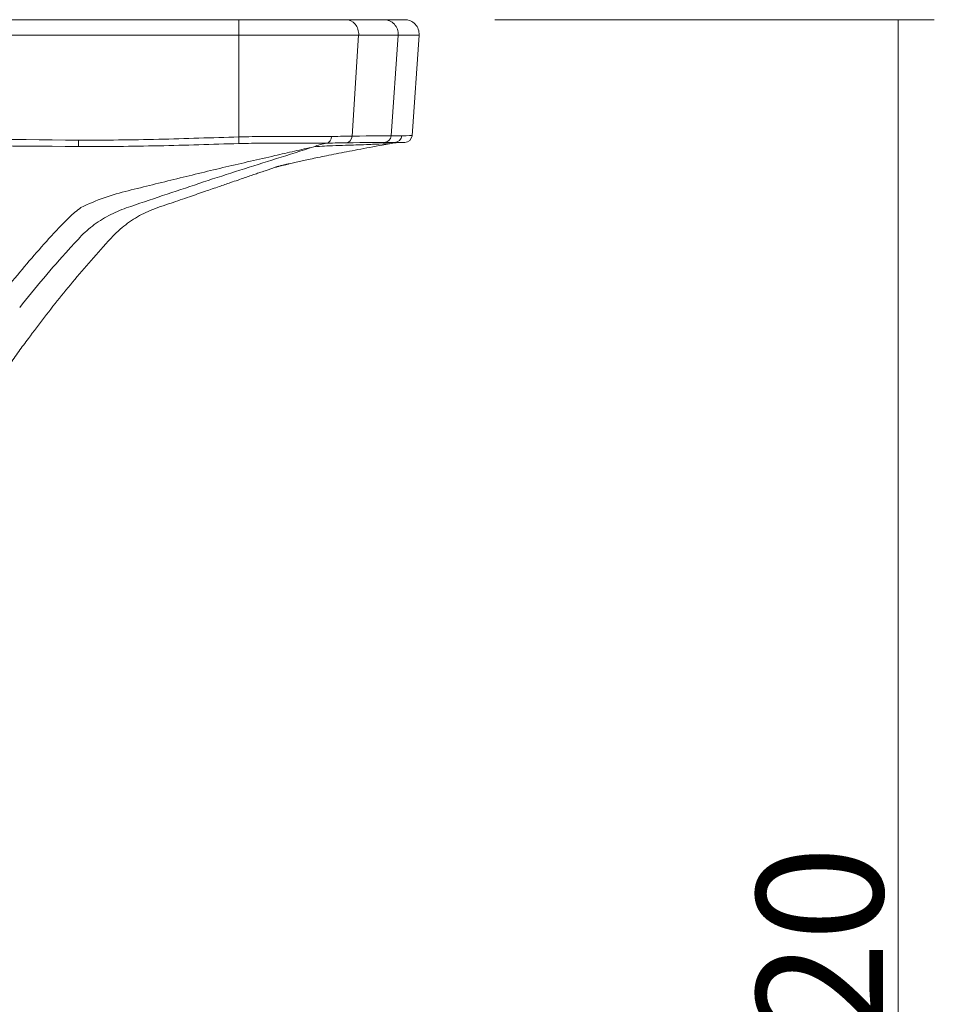
# Model space of a CAD drawing. Units: millimetres. Extents: x 0 to 420, y -1 to 284.
# Drawn here: x 337 to 388, y 153 to 208 of the extents above; entities that cross this region are included whole.
import ezdxf

# ---------------------------------------------------------------- set-up
doc = ezdxf.new("R2010")
doc.units = ezdxf.units.MM
doc.layers.add('1', color=7, linetype='CONTINUOUS')
doc.layers.add('3', color=7, linetype='CONTINUOUS')
doc.styles.add('Arial Unicode MS', font='Arial Unicode MS')
doc.dimstyles.get("Standard").update_dxf_attribs({"dimtxt": 0.18, "dimasz": 0.18, "dimexe": 0.18, "dimexo": 0.0625, "dimgap": 0.09, "dimtad": 0, "dimtih": 1, "dimtoh": 1, "dimdec": 4, "dimzin": 0, "dimdsep": 46, "dimtxsty": 'Standard', "dimcen": 0.09, "dimadec": 0, "dimazin": 0, "dimtfac": 1, "dimtdec": 4, "dimtofl": 0, "dimtmove": 0, "dimatfit": 3, "dimfxl": 0, "dimtolj": 1, "dimtzin": 0, "dimarcsym": 0})

# ---------------------------------------------------------------- blocks, each defined once
blk = doc.blocks.new('DimnDraft3D2')
at = {"layer": '3', "color": 35, "linetype": 'Continuous', "lineweight": 13}
for p, q in [((363.373, 207.879), (387.732, 207.879)), ((385.732, 207.879), (385.732, 98.695)), ((319.47, 98.695), (387.732, 98.695))]:
    blk.add_line(p, q, dxfattribs=at)
for points in [[(385.732, 207.879), (387.607, 200.879), (383.856, 200.879), (385.732, 207.879)], [(385.732, 98.695), (383.856, 105.695), (387.607, 105.695), (385.732, 98.695)]]:
    blk.add_solid(points, dxfattribs=at)
at = {"layer": '3', "color": 35, "linetype": 'Continuous', "lineweight": 13, "insert": (384.882, 146.179), "char_height": 7, "attachment_point": 7, "rotation": 90, "line_spacing_factor": 1.069626, "style": 'Arial Unicode MS'}
blk.add_mtext('\\W1.0000;820', dxfattribs=at)

msp = doc.modelspace()

# ---------------------------------------------------------------- linework, layer by layer
at = {"layer": '1', "color": 155, "linetype": 'Continuous', "lineweight": 18}
for p, q in [((349.175, 207.879), (294.831, 207.879)), ((355.088, 207.879), (349.175, 207.879)), ((357.219, 207.879), (355.088, 207.879)), ((357.219, 207.879), (358.373, 207.879)), ((358.781, 201.448), (359.171, 207.023)), ((357.539, 201.005), (357.536, 201.005)), ((358.384, 201.077), (357.816, 201.075))]:
    msp.add_line(p, q, dxfattribs=at)
at = {"layer": '1', "color": 155, "linetype": 'Continuous', "lineweight": 13}
for p, q in [((294.833, 207.023), (349.181, 207.023)), ((349.178, 201.38), (349.181, 207.023)), ((349.181, 207.023), (355.823, 207.023)), ((355.462, 201.424), (355.823, 207.023)), ((355.823, 207.023), (358.013, 207.023)), ((357.625, 201.444), (358.013, 207.023)), ((358.013, 207.023), (359.171, 207.023))]:
    msp.add_line(p, q, dxfattribs=at)
at = {"layer": '1', "color": 155, "linetype": 'Continuous', "lineweight": 18}
msp.add_arc((358.373, 207.079), 0.8, 356, 90, dxfattribs=at)
at = {"layer": '1', "color": 155, "linetype": 'Continuous', "lineweight": 18, "extrusion": (0, 0, -1)}
msp.add_arc((-358.382, 201.477), 0.4, 184.4778, 269.7618, dxfattribs=at)
at = {"layer": '1', "color": 155, "linetype": 'Continuous', "lineweight": 18, "extrusion": (2.55368e-06, 0, 1)}
msp.add_arc((358.296, 197.077, 0.001), 4, 90.2382, 101.0631, dxfattribs=at)
at = {"layer": '1', "color": 155, "linetype": 'Continuous', "lineweight": 13}
for centre, major_axis, ratio, start_param, end_param in [((349.175, 207.079), (0, 0.8), 0.008247, 4.642576, 6.283185), ((355.088, 207.079), (0, 0.8), 0.921433, 4.642576, 6.283185), ((357.219, 207.079), (0, 0.8), 0.994572, 4.642576, 6.283185), ((357.814, 201.475), (0.002, -0.4), 0.997327, 0, 1.496836), ((340.291, 201.228), (-0.005, -0.4), 0.009034, 0.281924, 1.50108), ((349.175, 201.408), (0.011, -0.4), 0.006237, 0.115567, 1.500775), ((354.452, 197.061), (-0.017, 4), 0.828979, 0.114014, 0.338782), ((354.019, 201.431), (0.01, -0.4), 0.754771, 0.097148, 1.481817), ((355.095, 201.452), (0.005, -0.4), 0.921301, 0.065458, 1.490362), ((357.228, 201.472), (0.003, -0.4), 0.994566, 0.01901, 1.49428)]:
    msp.add_ellipse(centre, major_axis=major_axis, ratio=ratio, start_param=start_param, end_param=end_param, dxfattribs=at)
at = {"layer": '1', "color": 155, "linetype": 'Continuous', "lineweight": 18}
for points in [[(355.033, 207.879), (355.016, 207.879), (354.998, 207.879), (354.98, 207.879)], [(357.449, 201.073), (357.587, 201.074), (357.709, 201.075), (357.816, 201.075)]]:
    msp.add_open_spline(points, degree=3, dxfattribs=at)
at = {"layer": '1', "color": 155, "linetype": 'Continuous', "lineweight": 13}
for points in [[(358.212, 201.447), (358.051, 201.446), (357.855, 201.445), (357.625, 201.444)], [(358.212, 201.447), (358.591, 201.449), (358.781, 201.449), (358.781, 201.449)], [(317.004, 200.905), (324.765, 200.938), (332.527, 200.92), (340.287, 200.844)], [(340.294, 201.2), (332.532, 201.288), (324.769, 201.31), (317.006, 201.277)], [(354.058, 201.033), (354.504, 201.044), (354.858, 201.05), (355.124, 201.053)], [(355.462, 201.424), (355.179, 201.421), (354.798, 201.414), (354.32, 201.403)], [(355.124, 201.053), (356.236, 201.065), (356.941, 201.07), (357.238, 201.072)], [(357.625, 201.444), (357.321, 201.442), (356.6, 201.437), (355.462, 201.424)], [(357.238, 201.072), (357.312, 201.072), (357.383, 201.073), (357.449, 201.073)], [(351.268, 200.176), (351.957, 200.394), (352.646, 200.612), (353.334, 200.829)]]:
    msp.add_open_spline(points, degree=3, dxfattribs=at)
at = {"layer": '1', "color": 155, "linetype": 'Continuous', "lineweight": 18}
msp.add_open_spline([(332.057, 169.149), (332.184, 170.118), (332.438, 172.056), (332.81, 174.897), (333.167, 177.604), (333.489, 180.112), (333.775, 182.159), (333.952, 183.799), (334.267, 185.035), (334.734, 186.137), (335.33, 187.078), (335.905, 187.935), (336.449, 188.728), (336.98, 189.478), (337.624, 190.363), (338.41, 191.402), (339.355, 192.593), (340.348, 193.795), (341.407, 194.989), (342.336, 196.076), (343.324, 196.842), (344.311, 197.355), (345.38, 197.687), (346.398, 198.049), (347.289, 198.352), (348.046, 198.613), (348.649, 198.821), (349.111, 198.98), (349.49, 199.11), (349.826, 199.226), (350.115, 199.325), (350.372, 199.413), (350.611, 199.496), (350.826, 199.57), (351.009, 199.633), (351.153, 199.682), (351.254, 199.714), (351.304, 199.73), (351.309, 199.731), (351.319, 199.734), (351.333, 199.738), (351.355, 199.743), (351.386, 199.751), (351.429, 199.762), (351.488, 199.776), (351.563, 199.794), (351.643, 199.813), (351.724, 199.832), (351.777, 199.844), (351.824, 199.855), (351.858, 199.863), (351.888, 199.87), (351.913, 199.875), (351.941, 199.882), (352.033, 199.903), (352.147, 199.929), (352.299, 199.963), (352.509, 200.01), (352.794, 200.073), (353.164, 200.153), (353.59, 200.243), (354.071, 200.342), (354.602, 200.448), (355.181, 200.561), (355.802, 200.679), (356.46, 200.802), (357.04, 200.91), (357.39, 200.977), (357.519, 201.002)], degree=3, knots=[0, 0, 0, 0, 0.041561, 0.083156, 0.121877, 0.157721, 0.19069, 0.209833, 0.227836, 0.244717, 0.260483, 0.275133, 0.288661, 0.30137, 0.314223, 0.335231, 0.356785, 0.378885, 0.401532, 0.42472, 0.439477, 0.454441, 0.471725, 0.487043, 0.500386, 0.511753, 0.521145, 0.527463, 0.53263, 0.537896, 0.544098, 0.551727, 0.561052, 0.573689, 0.588759, 0.606332, 0.626453, 0.649152, 0.668448, 0.686452, 0.702675, 0.71712, 0.729789, 0.742035, 0.752007, 0.759726, 0.765245, 0.767224, 0.768737, 0.769352, 0.7699, 0.770416, 0.770679, 0.770973, 0.771698, 0.775314, 0.779069, 0.783933, 0.794049, 0.807059, 0.822975, 0.841806, 0.863559, 0.88824, 0.915853, 0.946404, 0.979898, 1, 1, 1, 1], dxfattribs=at)
at = {"layer": '1', "color": 155, "linetype": 'Continuous', "lineweight": 13}
for points, knots in [([(340.287, 200.844), (341.029, 200.837), (341.771, 200.845), (343.255, 200.861), (343.996, 200.872), (346.221, 200.919), (347.704, 200.972), (349.186, 201.011)], [0, 0, 0, 0, 0.25, 0.25, 0.5, 0.5, 1, 1, 1, 1]), ([(349.178, 201.38), (347.698, 201.338), (346.217, 201.281), (343.997, 201.229), (343.256, 201.217), (341.775, 201.201), (341.035, 201.192), (340.294, 201.2)], [0, 0, 0, 0, 0.5, 0.5, 0.75, 0.75, 1, 1, 1, 1]), ([(352.065, 201.409), (351.612, 201.41), (351.144, 201.408), (350.18, 201.4), (349.679, 201.394), (349.178, 201.38)], [0, 0, 0, 0, 0.5, 0.5, 1, 1, 1, 1]), ([(349.186, 201.011), (349.658, 201.024), (350.129, 201.029), (351.038, 201.037), (351.48, 201.038), (351.908, 201.038)], [0, 0, 0, 0, 0.5, 0.5, 1, 1, 1, 1]), ([(351.908, 201.038), (352.321, 201.038), (352.713, 201.036), (353.432, 201.031), (353.764, 201.027), (354.058, 201.033)], [0, 0, 0, 0, 0.5, 0.5, 1, 1, 1, 1]), ([(354.32, 201.403), (354.006, 201.395), (353.661, 201.4), (352.908, 201.406), (352.498, 201.409), (352.065, 201.409)], [0, 0, 0, 0, 0.5, 0.5, 1, 1, 1, 1]), ([(357.536, 201.005), (357.511, 201.004), (357.314, 200.997), (356.832, 200.978), (356.716, 200.973), (356.46, 200.963), (356.336, 200.957), (355.85, 200.94), (355.516, 200.929), (354.872, 200.908), (354.63, 200.899), (354.246, 200.887), (354.105, 200.88), (353.759, 200.858), (353.56, 200.845), (353.334, 200.829)], [0, 0, 0, 0, 0.4823, 0.4823, 0.611725, 0.611725, 0.74115, 0.74115, 0.870575, 0.870575, 0.935288, 0.935288, 0.967644, 0.967644, 1, 1, 1, 1]), ([(351.178, 200.34), (351.541, 200.423), (351.903, 200.506), (352.445, 200.629), (352.625, 200.67), (352.984, 200.751), (353.163, 200.791), (353.334, 200.829)], [0, 0, 0, 0, 0.5, 0.5, 0.75, 0.75, 1, 1, 1, 1]), ([(337.033, 191.914), (337.905, 193.017), (338.807, 194.096), (339.986, 195.394), (340.222, 195.653), (340.712, 196.156), (340.985, 196.385), (341.575, 196.801), (341.886, 196.982), (342.525, 197.291), (342.86, 197.412), (343.866, 197.756), (344.536, 197.982), (345.879, 198.433), (346.551, 198.657), (347.896, 199.103), (348.57, 199.32), (349.919, 199.749), (350.594, 199.963), (351.268, 200.176)], [0, 0, 0, 0, 0.25, 0.25, 0.3125, 0.3125, 0.375, 0.375, 0.4375, 0.4375, 0.5, 0.5, 0.625, 0.625, 0.75, 0.75, 0.875, 0.875, 1, 1, 1, 1]), ([(340.428, 197.461), (340.848, 197.666), (341.276, 197.848), (342.148, 198.161), (342.595, 198.282), (343.946, 198.619), (344.848, 198.841), (346.653, 199.281), (347.556, 199.502), (349.366, 199.927), (350.273, 200.133), (351.178, 200.34)], [0, 0, 0, 0, 0.125, 0.125, 0.25, 0.25, 0.5, 0.5, 0.75, 0.75, 1, 1, 1, 1]), ([(340.428, 197.461), (340.203, 197.296), (339.989, 197.119), (339.587, 196.744), (339.399, 196.544), (338.834, 195.946), (338.467, 195.538), (337.382, 194.298), (336.678, 193.453), (335.994, 192.591)], [0, 0, 0, 0, 0.125, 0.125, 0.25, 0.25, 0.5, 0.5, 1, 1, 1, 1])]:
    msp.add_open_spline(points, degree=3, knots=knots, dxfattribs=at)
at = {"layer": '3', "color": 155, "linetype": 'Continuous', "lineweight": 18}
for p, q in [((349.175, 207.879), (294.831, 207.879)), ((355.088, 207.879), (349.175, 207.879)), ((357.219, 207.879), (355.088, 207.879)), ((357.219, 207.879), (358.373, 207.879)), ((358.781, 201.448), (359.171, 207.023)), ((357.539, 201.005), (357.536, 201.005)), ((358.384, 201.077), (357.816, 201.075))]:
    msp.add_line(p, q, dxfattribs=at)
at = {"layer": '3', "color": 155, "linetype": 'Continuous', "lineweight": 13}
for p, q in [((294.833, 207.023), (349.181, 207.023)), ((349.178, 201.38), (349.181, 207.023)), ((349.181, 207.023), (355.823, 207.023)), ((355.462, 201.424), (355.823, 207.023)), ((355.823, 207.023), (358.013, 207.023)), ((357.625, 201.444), (358.013, 207.023)), ((358.013, 207.023), (359.171, 207.023))]:
    msp.add_line(p, q, dxfattribs=at)
at = {"layer": '3', "color": 155, "linetype": 'Continuous', "lineweight": 18}
msp.add_arc((358.373, 207.079), 0.8, 356, 90, dxfattribs=at)
at = {"layer": '3', "color": 155, "linetype": 'Continuous', "lineweight": 18, "extrusion": (0, 0, -1)}
msp.add_arc((-358.382, 201.477), 0.4, 184.4778, 269.7618, dxfattribs=at)
at = {"layer": '3', "color": 155, "linetype": 'Continuous', "lineweight": 18, "extrusion": (2.55368e-06, 0, 1)}
msp.add_arc((358.296, 197.077, 0.001), 4, 90.2382, 101.0631, dxfattribs=at)
at = {"layer": '3', "color": 155, "linetype": 'Continuous', "lineweight": 13}
for centre, major_axis, ratio, start_param, end_param in [((349.175, 207.079), (0, 0.8), 0.008247, 4.642576, 6.283185), ((355.088, 207.079), (0, 0.8), 0.921433, 4.642576, 6.283185), ((357.219, 207.079), (0, 0.8), 0.994572, 4.642576, 6.283185), ((357.814, 201.475), (0.002, -0.4), 0.997327, 0, 1.496836), ((340.291, 201.228), (-0.005, -0.4), 0.009034, 0.281924, 1.50108), ((349.175, 201.408), (0.011, -0.4), 0.006237, 0.115567, 1.500775), ((354.452, 197.061), (-0.017, 4), 0.828979, 0.114014, 0.338782), ((354.019, 201.431), (0.01, -0.4), 0.754771, 0.097148, 1.481817), ((355.095, 201.452), (0.005, -0.4), 0.921301, 0.065458, 1.490362), ((357.228, 201.472), (0.003, -0.4), 0.994566, 0.01901, 1.49428)]:
    msp.add_ellipse(centre, major_axis=major_axis, ratio=ratio, start_param=start_param, end_param=end_param, dxfattribs=at)
at = {"layer": '3', "color": 155, "linetype": 'Continuous', "lineweight": 18}
for points in [[(355.033, 207.879), (355.016, 207.879), (354.998, 207.879), (354.98, 207.879)], [(357.449, 201.073), (357.587, 201.074), (357.709, 201.075), (357.816, 201.075)]]:
    msp.add_open_spline(points, degree=3, dxfattribs=at)
at = {"layer": '3', "color": 155, "linetype": 'Continuous', "lineweight": 13}
for points in [[(358.212, 201.447), (358.051, 201.446), (357.855, 201.445), (357.625, 201.444)], [(358.212, 201.447), (358.591, 201.449), (358.781, 201.449), (358.781, 201.449)], [(317.004, 200.905), (324.765, 200.938), (332.527, 200.92), (340.287, 200.844)], [(340.294, 201.2), (332.532, 201.288), (324.769, 201.31), (317.006, 201.277)], [(354.058, 201.033), (354.504, 201.044), (354.858, 201.05), (355.124, 201.053)], [(355.462, 201.424), (355.179, 201.421), (354.798, 201.414), (354.32, 201.403)], [(355.124, 201.053), (356.236, 201.065), (356.941, 201.07), (357.238, 201.072)], [(357.625, 201.444), (357.321, 201.442), (356.6, 201.437), (355.462, 201.424)], [(357.238, 201.072), (357.312, 201.072), (357.383, 201.073), (357.449, 201.073)], [(351.268, 200.176), (351.957, 200.394), (352.646, 200.612), (353.334, 200.829)]]:
    msp.add_open_spline(points, degree=3, dxfattribs=at)
at = {"layer": '3', "color": 155, "linetype": 'Continuous', "lineweight": 18}
msp.add_open_spline([(332.057, 169.149), (332.184, 170.118), (332.438, 172.056), (332.81, 174.897), (333.167, 177.604), (333.489, 180.112), (333.775, 182.159), (333.952, 183.799), (334.267, 185.035), (334.734, 186.137), (335.33, 187.078), (335.905, 187.935), (336.449, 188.728), (336.98, 189.478), (337.624, 190.363), (338.41, 191.402), (339.355, 192.593), (340.348, 193.795), (341.407, 194.989), (342.336, 196.076), (343.324, 196.842), (344.311, 197.355), (345.38, 197.687), (346.398, 198.049), (347.289, 198.352), (348.046, 198.613), (348.649, 198.821), (349.111, 198.98), (349.49, 199.11), (349.826, 199.226), (350.115, 199.325), (350.372, 199.413), (350.611, 199.496), (350.826, 199.57), (351.009, 199.633), (351.153, 199.682), (351.254, 199.714), (351.304, 199.73), (351.309, 199.731), (351.319, 199.734), (351.333, 199.738), (351.355, 199.743), (351.386, 199.751), (351.429, 199.762), (351.488, 199.776), (351.563, 199.794), (351.643, 199.813), (351.724, 199.832), (351.777, 199.844), (351.824, 199.855), (351.858, 199.863), (351.888, 199.87), (351.913, 199.875), (351.941, 199.882), (352.033, 199.903), (352.147, 199.929), (352.299, 199.963), (352.509, 200.01), (352.794, 200.073), (353.164, 200.153), (353.59, 200.243), (354.071, 200.342), (354.602, 200.448), (355.181, 200.561), (355.802, 200.679), (356.46, 200.802), (357.04, 200.91), (357.39, 200.977), (357.519, 201.002)], degree=3, knots=[0, 0, 0, 0, 0.041561, 0.083156, 0.121877, 0.157721, 0.19069, 0.209833, 0.227836, 0.244717, 0.260483, 0.275133, 0.288661, 0.30137, 0.314223, 0.335231, 0.356785, 0.378885, 0.401532, 0.42472, 0.439477, 0.454441, 0.471725, 0.487043, 0.500386, 0.511753, 0.521145, 0.527463, 0.53263, 0.537896, 0.544098, 0.551727, 0.561052, 0.573689, 0.588759, 0.606332, 0.626453, 0.649152, 0.668448, 0.686452, 0.702675, 0.71712, 0.729789, 0.742035, 0.752007, 0.759726, 0.765245, 0.767224, 0.768737, 0.769352, 0.7699, 0.770416, 0.770679, 0.770973, 0.771698, 0.775314, 0.779069, 0.783933, 0.794049, 0.807059, 0.822975, 0.841806, 0.863559, 0.88824, 0.915853, 0.946404, 0.979898, 1, 1, 1, 1], dxfattribs=at)
at = {"layer": '3', "color": 155, "linetype": 'Continuous', "lineweight": 13}
for points, knots in [([(340.287, 200.844), (341.029, 200.837), (341.771, 200.845), (343.255, 200.861), (343.996, 200.872), (346.221, 200.919), (347.704, 200.972), (349.186, 201.011)], [0, 0, 0, 0, 0.25, 0.25, 0.5, 0.5, 1, 1, 1, 1]), ([(349.178, 201.38), (347.698, 201.338), (346.217, 201.281), (343.997, 201.229), (343.256, 201.217), (341.775, 201.201), (341.035, 201.192), (340.294, 201.2)], [0, 0, 0, 0, 0.5, 0.5, 0.75, 0.75, 1, 1, 1, 1]), ([(352.065, 201.409), (351.612, 201.41), (351.144, 201.408), (350.18, 201.4), (349.679, 201.394), (349.178, 201.38)], [0, 0, 0, 0, 0.5, 0.5, 1, 1, 1, 1]), ([(349.186, 201.011), (349.658, 201.024), (350.129, 201.029), (351.038, 201.037), (351.48, 201.038), (351.908, 201.038)], [0, 0, 0, 0, 0.5, 0.5, 1, 1, 1, 1]), ([(351.908, 201.038), (352.321, 201.038), (352.713, 201.036), (353.432, 201.031), (353.764, 201.027), (354.058, 201.033)], [0, 0, 0, 0, 0.5, 0.5, 1, 1, 1, 1]), ([(354.32, 201.403), (354.006, 201.395), (353.661, 201.4), (352.908, 201.406), (352.498, 201.409), (352.065, 201.409)], [0, 0, 0, 0, 0.5, 0.5, 1, 1, 1, 1]), ([(357.536, 201.005), (357.511, 201.004), (357.314, 200.997), (356.832, 200.978), (356.716, 200.973), (356.46, 200.963), (356.336, 200.957), (355.85, 200.94), (355.516, 200.929), (354.872, 200.908), (354.63, 200.899), (354.246, 200.887), (354.105, 200.88), (353.759, 200.858), (353.56, 200.845), (353.334, 200.829)], [0, 0, 0, 0, 0.4823, 0.4823, 0.611725, 0.611725, 0.74115, 0.74115, 0.870575, 0.870575, 0.935288, 0.935288, 0.967644, 0.967644, 1, 1, 1, 1]), ([(351.178, 200.34), (351.541, 200.423), (351.903, 200.506), (352.445, 200.629), (352.625, 200.67), (352.984, 200.751), (353.163, 200.791), (353.334, 200.829)], [0, 0, 0, 0, 0.5, 0.5, 0.75, 0.75, 1, 1, 1, 1]), ([(337.033, 191.914), (337.905, 193.017), (338.807, 194.096), (339.986, 195.394), (340.222, 195.653), (340.712, 196.156), (340.985, 196.385), (341.575, 196.801), (341.886, 196.982), (342.525, 197.291), (342.86, 197.412), (343.866, 197.756), (344.536, 197.982), (345.879, 198.433), (346.551, 198.657), (347.896, 199.103), (348.57, 199.32), (349.919, 199.749), (350.594, 199.963), (351.268, 200.176)], [0, 0, 0, 0, 0.25, 0.25, 0.3125, 0.3125, 0.375, 0.375, 0.4375, 0.4375, 0.5, 0.5, 0.625, 0.625, 0.75, 0.75, 0.875, 0.875, 1, 1, 1, 1]), ([(340.428, 197.461), (340.848, 197.666), (341.276, 197.848), (342.148, 198.161), (342.595, 198.282), (343.946, 198.619), (344.848, 198.841), (346.653, 199.281), (347.556, 199.502), (349.366, 199.927), (350.273, 200.133), (351.178, 200.34)], [0, 0, 0, 0, 0.125, 0.125, 0.25, 0.25, 0.5, 0.5, 0.75, 0.75, 1, 1, 1, 1]), ([(340.428, 197.461), (340.203, 197.296), (339.989, 197.119), (339.587, 196.744), (339.399, 196.544), (338.834, 195.946), (338.467, 195.538), (337.382, 194.298), (336.678, 193.453), (335.994, 192.591)], [0, 0, 0, 0, 0.125, 0.125, 0.25, 0.25, 0.5, 0.5, 1, 1, 1, 1])]:
    msp.add_open_spline(points, degree=3, knots=knots, dxfattribs=at)

# ---------------------------------------------------------------- dimensions: what is measured, and where the dimension line sits
at = {"layer": '3', "color": 35, "linetype": 'Continuous', "lineweight": 13}
dim = msp.add_linear_dim(base=(385.732, 98.695), p1=(363.373, 207.879), p2=(319.47, 98.695), angle=90, text='\\C35;820', dimstyle='Standard', override={"dimtxt": 7, "dimasz": 7, "dimexe": 2, "dimexo": 5, "dimgap": 3.5, "dimtad": 1, "dimtih": 0, "dimtoh": 0, "dimdec": 0, "dimtxsty": 'Arial Unicode MS', "dimsah": 1, "dimclrd": 35, "dimclre": 35, "dimclrt": 35, "dimtm": -0.005, "dimtdec": 2, "dimtofl": 1, "dimtmove": 0}, dxfattribs=at)
dim.commit()
dim.dimension.update_dxf_attribs({"geometry": 'DimnDraft3D2', "text_midpoint": (385.732, 153.287), "dimtype": 160})

doc.saveas('drawing.dxf')
